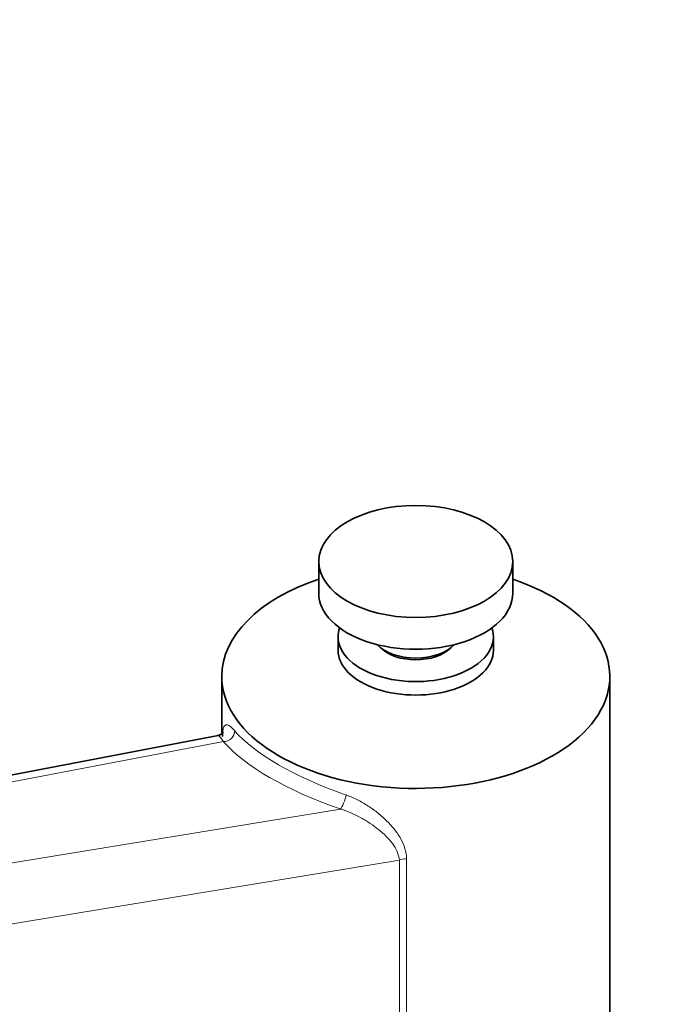
# Model space of a CAD drawing. Units: millimetres. Extents: x 0 to 1597, y 0 to 2037.
# Drawn here: x 407 to 474, y 473 to 575 of the extents above; entities that cross this region are included whole.
import ezdxf
from ezdxf import colors
from ezdxf.entities.mleader import LeaderData, LeaderLine
from ezdxf.math import Vec2, Vec3

# ---------------------------------------------------------------- set-up
doc = ezdxf.new("R2010")
doc.units = ezdxf.units.MM
doc.layers.add('DV7_Défaut', color=7, linetype='Continuous')
doc.layers.add('Défaut', color=7, linetype='Continuous')

# ---------------------------------------------------------------- blocks, each defined once
blk = doc.blocks.new('_DOT')
at = {"color": 0}
blk.add_line((0, 0), (-1, 0), dxfattribs=at)
at = {"color": 0, "const_width": 0.333}
blk.add_lwpolyline([(-0.1665, 0, 1), (0.1665, 0, 1)], format="xyb", close=True, dxfattribs=at)
blk = doc.blocks.new('SE6')
at = {"layer": 'DV7_Défaut', "color": 7, "linetype": 'Continuous', "lineweight": 35}
for p, q in [((437.72, 518.95), (437.72, 515.68)), ((457.72, 515.68), (457.72, 518.95)), ((439.72, 511.19), (439.72, 509.8)), ((455.72, 509.8), (455.72, 511.19)), ((427.72, 507.11), (427.72, 501.33)), ((467.72, 463.83), (467.72, 507.11)), ((427.37, 501.01), (345.33, 485.37))]:
    blk.add_line(p, q, dxfattribs=at)
at = {"layer": 'DV7_Défaut', "color": 7, "linetype": 'Continuous', "lineweight": 18}
for p, q in [((427.89, 500.41), (347.22, 485.03)), ((356.41, 479.72), (439.95, 493.44)), ((446.03, 488.16), (358.49, 473.78)), ((446.03, 465.93), (446.03, 488.16)), ((446.77, 488.32), (446.77, 466.09))]:
    blk.add_line(p, q, dxfattribs=at)
at = {"layer": 'DV7_Défaut', "color": 7, "linetype": 'Continuous', "lineweight": 35}
blk.add_ellipse((447.72, 518.95), major_axis=(-10, 0), ratio=0.57735, dxfattribs=at)
for centre, major_axis, start_param, end_param in [((447.72, 507.11), (-20, 0), 5.235988, 6.283185), ((447.72, 507.11), (-20, 0), 0, 4.18879), ((447.72, 515.68), (-10, 0), 0, 3.141593), ((447.72, 511.19), (-8, 0), 6.085026, 6.283185), ((447.72, 511.19), (-8, 0), 0, 3.339752), ((447.72, 509.8), (-8, 0), 0, 3.141593), ((447.72, 511.6), (-4.5, 0), 0.486434, 2.655159), ((447.72, 511.19), (-4.1, 0), 0.531756, 2.609837)]:
    blk.add_ellipse(centre, major_axis=major_axis, ratio=0.57735, start_param=start_param, end_param=end_param, dxfattribs=at)
at = {"layer": 'DV7_Défaut', "color": 7, "linetype": 'Continuous', "lineweight": 18}
for centre, major_axis, ratio, start_param, end_param in [((428.13, 501.31), (0.763, 0.646), 0.835031, 3.846438, 5.721116), ((447.72, 500.23), (-19.93, 4.8), 0.34958, 0.451386, 1.287522), ((447.49, 499.33), (-20.93, 4.85), 0.360577, 0.450636, 1.286772), ((440.18, 494.35), (0.326, 0.945), 0.20993, 3.514807, 5.389485), ((446.72, 487.74), (1, 0), 0.57735, 1.522939, 2.338741)]:
    blk.add_ellipse(centre, major_axis=major_axis, ratio=ratio, start_param=start_param, end_param=end_param, dxfattribs=at)
at = {"layer": 'DV7_Défaut', "color": 7, "linetype": 'Continuous', "lineweight": 35}
blk.add_open_spline([(427.79, 500.93), (427.8, 501.01), (427.82, 501.22), (427.86, 501.42), (427.88, 501.3), (427.45, 500.99), (427.32, 501.01), (427.3, 501.01)], degree=3, knots=[0, 0, 0, 0, 0.136077, 0.420239, 0.666717, 0.954192, 1, 1, 1, 1], dxfattribs=at)
at = {"layer": 'DV7_Défaut', "color": 7, "linetype": 'Continuous', "lineweight": 18}
for points, knots in [([(427.82, 501.39), (427.83, 501.44), (427.84, 501.48), (427.87, 501.68), (427.9, 501.8), (427.99, 501.99), (428.04, 502.05), (428.14, 502.11), (428.17, 502.12), (428.25, 502.13), (428.29, 502.12), (428.42, 502.08), (428.53, 502.02), (428.77, 501.83), (428.91, 501.7), (429.06, 501.52)], [0, 0, 0, 0, 0.05279, 0.05279, 0.242232, 0.242232, 0.431674, 0.431674, 0.526395, 0.526395, 0.621116, 0.621116, 0.810558, 0.810558, 1, 1, 1, 1]), ([(427.89, 500.41), (427.79, 500.57), (427.7, 500.69), (427.55, 500.87), (427.49, 500.93), (427.41, 501), (427.38, 501.01), (427.36, 501.01)], [0, 0, 0, 0, 0.352695, 0.352695, 0.70539, 0.70539, 1, 1, 1, 1]), ([(440.54, 494.89), (440.94, 494.75), (441.33, 494.58), (441.9, 494.29), (442.09, 494.19), (442.46, 493.97), (442.64, 493.86), (443.18, 493.51), (443.52, 493.27), (444.16, 492.75), (444.47, 492.48), (445.04, 491.91), (445.3, 491.62), (445.78, 491.01), (445.99, 490.7), (446.35, 490.04), (446.5, 489.71), (446.71, 489.03), (446.77, 488.67), (446.77, 488.32)], [0, 0, 0, 0, 0.125, 0.125, 0.1875, 0.1875, 0.25, 0.25, 0.375, 0.375, 0.5, 0.5, 0.625, 0.625, 0.75, 0.75, 0.875, 0.875, 1, 1, 1, 1]), ([(446.03, 488.16), (446.01, 488.47), (445.93, 488.76), (445.68, 489.33), (445.51, 489.61), (445.13, 490.13), (444.91, 490.38), (444.43, 490.86), (444.17, 491.09), (443.62, 491.54), (443.33, 491.75), (442.72, 492.16), (442.39, 492.35), (441.73, 492.71), (441.39, 492.88), (440.69, 493.19), (440.32, 493.33), (439.95, 493.44)], [0, 0, 0, 0, 0.125, 0.125, 0.25, 0.25, 0.375, 0.375, 0.5, 0.5, 0.625, 0.625, 0.75, 0.75, 0.875, 0.875, 1, 1, 1, 1])]:
    blk.add_open_spline(points, degree=3, knots=knots, dxfattribs=at)

msp = doc.modelspace()

# ---------------------------------------------------------------- block references
at = {"layer": 'Défaut'}
msp.add_blockref('SE6', (0, 0), dxfattribs=at)

# ---------------------------------------------------------------- leaders
at = {"layer": 'Défaut', "color": 7, "linetype": 'Continuous', "lineweight": 18}
ml = msp.add_multileader_mtext('Standard', dxfattribs=at)
ml.set_content('{\\pxsm0.9;\\fSolid Edge ISO|b1||i0||c0|p34;\\W1.;12/01/2017\\P}', color=256)
ml.set_leader_properties()
ml.set_arrow_properties(name='DOT')
ml.build(insert=Vec2(0, 0))
ml.multileader.update_dxf_attribs({"leader_type": 0, "dogleg_length": 0, "arrow_head_size": 12})
ctx = ml.context
ctx.base_point, ctx.char_height, ctx.arrow_head_size, ctx.landing_gap_size = Vec3(1260.93, 2030.19), 12, 12, 4.2
notes = []
notes.append((ctx, [(0, (0, 0, 0), (0, 0), (1, 0), 1, [])]))
ctx.mtext.insert = Vec3(1262.93, 2036.31)
ml = msp.add_multileader_mtext('Standard', dxfattribs=at)
ml.set_content('{\\pxsm0.9;\\fArial|b1||i0||c0|p34;\\W1.;152\\P}', color=256)
ml.set_leader_properties()
ml.set_arrow_properties(name='DOT')
ml.build(insert=Vec2(0, 0))
ml.multileader.update_dxf_attribs({"leader_type": 0, "dogleg_length": 0, "arrow_head_size": 12})
ctx = ml.context
ctx.base_point, ctx.char_height, ctx.arrow_head_size, ctx.landing_gap_size = Vec3(541.8, 2030.02), 12, 12, 4.2
notes.append((ctx, [(0, (0, 0, 0), (0, 0), (1, 0), 1, [])]))
ctx.mtext.insert = Vec3(543.8, 2036.12)
for ctx, leaders in notes:
    for number, flags, end, landing, length, lines in leaders:
        leader = LeaderData()
        leader.index, (leader.has_last_leader_line, leader.has_dogleg_vector, leader.attachment_direction) = number, flags
        leader.last_leader_point, leader.dogleg_vector, leader.dogleg_length = Vec3(end), Vec3(landing), length
        for number, points, colour, breaks in lines:
            line = LeaderLine()
            line.index, line.vertices, line.color, line.breaks = number, Vec3.list(points), colors.encode_raw_color(colour), breaks
            leader.lines.append(line)
        ctx.leaders.append(leader)

doc.saveas('drawing.dxf')
